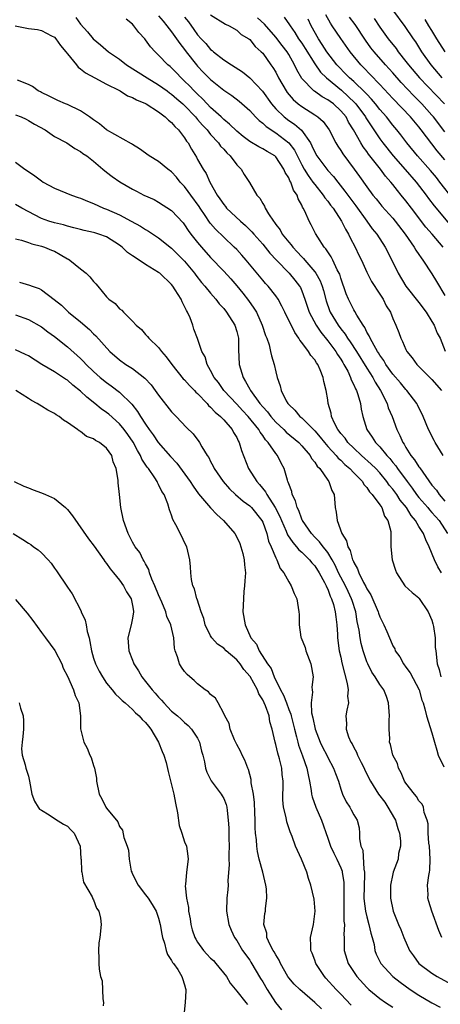
# Model space of a CAD drawing. Units: inches. Extents: x 2577000 to 2580000, y 1533000 to 1536000.
# Drawn here: x 2577406 to 2577470, y 1533685 to 1533836 of the extents above; entities that cross this region are included whole.
import ezdxf

# ---------------------------------------------------------------- set-up
doc = ezdxf.new("R2010")
doc.units = ezdxf.units.IN
doc.header["$MEASUREMENT"] = 0
doc.layers.add('LD25771533_2ft', color=9, linetype='Continuous')

msp = doc.modelspace()

# ---------------------------------------------------------------- linework, layer by layer
at = {"layer": 'LD25771533_2ft'}
for points, elevation in [([(2577470.55, 1533827), (2577468.87, 1533829), (2577467.45, 1533831), (2577466.51, 1533832.51), (2577466.16, 1533833), (2577464.9, 1533834.9), (2577463, 1533837.46)], 7362), ([(2577414.26, 1533836.26), (2577415, 1533835.24), (2577416.09, 1533834.09), (2577416.97, 1533832.97), (2577418.09, 1533832.09), (2577419.28, 1533831), (2577421, 1533829.85), (2577422.08, 1533829), (2577425.22, 1533827), (2577427, 1533825.95), (2577428.3, 1533825), (2577428.7, 1533824.7), (2577429, 1533824.49), (2577429.79, 1533823.79), (2577430.72, 1533823), (2577431, 1533822.75), (2577432.67, 1533821), (2577432.81, 1533820.81), (2577433, 1533820.62), (2577433.74, 1533819.74), (2577434.44, 1533819), (2577435, 1533818.31), (2577436.2, 1533817), (2577436.52, 1533816.52), (2577437, 1533816.03), (2577437.48, 1533815.48), (2577437.98, 1533815), (2577439, 1533813.65), (2577439.67, 1533813), (2577440.16, 1533812.16), (2577440.95, 1533810.95), (2577442.09, 1533809), (2577442.54, 1533808.54), (2577443, 1533807.7), (2577443.28, 1533807.28), (2577443.38, 1533807), (2577443.9, 1533806.1), (2577444.64, 1533805), (2577444.81, 1533804.81), (2577445, 1533804.5), (2577445.66, 1533803.66), (2577446.01, 1533803), (2577447, 1533801.76), (2577447.36, 1533801.36), (2577447.61, 1533801), (2577448.3, 1533800.3), (2577449, 1533799.52), (2577449.26, 1533799.26), (2577449.47, 1533799), (2577451, 1533797.21), (2577451.15, 1533797), (2577451.82, 1533795.82), (2577452.13, 1533795), (2577452.33, 1533794.33), (2577452.76, 1533792.76), (2577453.27, 1533791.27), (2577453.38, 1533791), (2577454.59, 1533789), (2577455, 1533788.45), (2577455.65, 1533787.65), (2577456.05, 1533787), (2577456.46, 1533786.46), (2577457.4, 1533785), (2577459, 1533782.41), (2577459.9, 1533781), (2577460.27, 1533780.27), (2577461.1, 1533779), (2577462.1, 1533777), (2577462.3, 1533776.3), (2577462.87, 1533775), (2577463.59, 1533773), (2577464.08, 1533772.08), (2577464.51, 1533771), (2577464.72, 1533770.72), (2577465, 1533770.23), (2577465.78, 1533769), (2577466.34, 1533768.34), (2577467, 1533767.26), (2577467.12, 1533767.12), (2577467.58, 1533766.42), (2577469, 1533764.46), (2577469.68, 1533763.68), (2577470.12, 1533763), (2577471, 1533762.01)], 7384), ([(2577470.74, 1533769), (2577469.5, 1533771), (2577469.32, 1533771.32), (2577468.48, 1533773), (2577467.68, 1533775), (2577467.46, 1533775.46), (2577467, 1533776.33), (2577466.79, 1533776.79), (2577466.68, 1533777), (2577465.12, 1533779), (2577465, 1533779.12), (2577464.16, 1533780.16), (2577463, 1533781.47), (2577461.92, 1533783), (2577461.59, 1533783.59), (2577461, 1533784.39), (2577460.78, 1533784.78), (2577460.63, 1533785), (2577460.1, 1533785.9), (2577459.52, 1533787), (2577459.38, 1533787.38), (2577459, 1533787.96), (2577458.67, 1533788.67), (2577458.41, 1533789), (2577457.46, 1533790.54), (2577457.14, 1533791.14), (2577457, 1533791.37), (2577456.19, 1533793), (2577455.84, 1533793.84), (2577455, 1533796.24), (2577454.83, 1533796.83), (2577454.76, 1533797), (2577454.46, 1533797.54), (2577453.79, 1533799), (2577453.53, 1533799.53), (2577453, 1533800.27), (2577452.72, 1533800.72), (2577452.46, 1533801), (2577451.45, 1533802.55), (2577451.11, 1533803.11), (2577450.45, 1533804.45), (2577450.13, 1533805), (2577449.49, 1533806.51), (2577449.24, 1533807), (2577449.13, 1533807.13), (2577449, 1533807.45), (2577448.43, 1533808.43), (2577448.28, 1533809), (2577447.74, 1533809.74), (2577447.31, 1533811), (2577447.18, 1533811.18), (2577447, 1533811.63), (2577446.46, 1533812.46), (2577446.25, 1533813), (2577445, 1533814.87), (2577444.84, 1533815), (2577443.67, 1533815.67), (2577443, 1533816.12), (2577442.4, 1533816.4), (2577441, 1533817.25), (2577440, 1533818), (2577439, 1533818.8), (2577437.9, 1533819.9), (2577437, 1533820.61), (2577436.61, 1533821), (2577435, 1533822.46), (2577434.48, 1533823), (2577433.77, 1533823.77), (2577433, 1533824.47), (2577432.46, 1533825), (2577431.77, 1533825.77), (2577431, 1533826.51), (2577430.46, 1533827), (2577429.76, 1533827.76), (2577429, 1533828.54), (2577428.76, 1533828.76), (2577428.44, 1533829), (2577427, 1533830.5), (2577426.46, 1533831), (2577425.77, 1533831.77), (2577425, 1533832.85), (2577424.88, 1533833), (2577423.96, 1533833.96), (2577423.22, 1533835), (2577423, 1533835.22), (2577422, 1533836)], 7382), ([(2577427, 1533836.5), (2577427.68, 1533835.68), (2577428.28, 1533835), (2577429, 1533834.09), (2577429.77, 1533833), (2577430.25, 1533832.25), (2577431, 1533831.35), (2577431.26, 1533831), (2577432.82, 1533829), (2577433, 1533828.79), (2577433.87, 1533827.87), (2577435, 1533826.74), (2577437, 1533825.11), (2577438.28, 1533824.28), (2577439.4, 1533823.4), (2577441, 1533822.01), (2577441.91, 1533821), (2577442.45, 1533820.45), (2577443, 1533820.06), (2577443.54, 1533819.54), (2577445, 1533818.57), (2577447.01, 1533817.01), (2577447.87, 1533815.87), (2577449, 1533813.65), (2577449.36, 1533813), (2577449.98, 1533811.98), (2577450.72, 1533811), (2577451, 1533810.6), (2577452.31, 1533809), (2577452.57, 1533808.57), (2577453, 1533808.07), (2577453.44, 1533807.44), (2577453.8, 1533807), (2577455.13, 1533805), (2577455.74, 1533803.74), (2577456.19, 1533803), (2577456.45, 1533802.45), (2577457.22, 1533801), (2577457.78, 1533799.78), (2577458.16, 1533799), (2577459, 1533797.14), (2577459.74, 1533795.74), (2577461, 1533793.79), (2577461.49, 1533793), (2577461.98, 1533791.98), (2577462.62, 1533791), (2577463, 1533790.06), (2577463.47, 1533789), (2577463.9, 1533787.9), (2577464.2, 1533787), (2577464.49, 1533786.49), (2577465, 1533785.27), (2577465.13, 1533785), (2577465.98, 1533783.98), (2577466.68, 1533783), (2577469, 1533780.68), (2577470.46, 1533779)], 7380), ([(2577431, 1533836.32), (2577431.58, 1533835.58), (2577432.43, 1533834.43), (2577433, 1533833.62), (2577433.54, 1533833), (2577434.25, 1533832.25), (2577435, 1533831.35), (2577435.21, 1533831.21), (2577435.42, 1533831), (2577437, 1533829.78), (2577438.18, 1533829), (2577439.9, 1533827.9), (2577441.02, 1533827.02), (2577442.96, 1533824.96), (2577444.34, 1533823), (2577445, 1533822.25), (2577446.29, 1533821), (2577447, 1533820.46), (2577447.88, 1533819.88), (2577448.95, 1533818.95), (2577450.32, 1533817), (2577450.57, 1533816.57), (2577451, 1533815.6), (2577451.34, 1533815), (2577452.83, 1533813), (2577453, 1533812.79), (2577453.86, 1533811.86), (2577454.52, 1533811), (2577455.62, 1533809.62), (2577456.06, 1533809), (2577457.32, 1533807.32), (2577459.01, 1533805), (2577459.83, 1533803.83), (2577460.52, 1533803), (2577461.8, 1533801), (2577462.85, 1533799), (2577463.82, 1533797), (2577464.98, 1533795), (2577467, 1533792.5), (2577468.1, 1533791), (2577469, 1533789.56), (2577469.33, 1533789), (2577469.81, 1533787.81), (2577470.29, 1533787), (2577471.05, 1533785.05)], 7378), ([(2577435, 1533836.7), (2577437.27, 1533835.27), (2577437.84, 1533835), (2577439, 1533834.3), (2577439.68, 1533833.68), (2577440.85, 1533833), (2577441, 1533832.89), (2577441.84, 1533831.84), (2577442.78, 1533831), (2577443, 1533830.77), (2577444.26, 1533829), (2577444.58, 1533828.58), (2577445, 1533827.85), (2577445.43, 1533827), (2577446.58, 1533825), (2577446.75, 1533824.75), (2577447.67, 1533823.67), (2577448.45, 1533823), (2577449, 1533822.58), (2577451, 1533821.32), (2577451.48, 1533821), (2577452.28, 1533820.28), (2577453.2, 1533819), (2577454.23, 1533817), (2577454.53, 1533816.53), (2577455, 1533815.84), (2577455.31, 1533815.31), (2577457.04, 1533813), (2577457.86, 1533811.86), (2577459, 1533810.25), (2577459.93, 1533809), (2577460.42, 1533808.42), (2577461, 1533807.68), (2577461.31, 1533807.31), (2577463, 1533805.43), (2577463.36, 1533805), (2577464.9, 1533803), (2577466.29, 1533801), (2577466.54, 1533800.54), (2577467, 1533799.87), (2577467.34, 1533799.34), (2577467.61, 1533799), (2577469, 1533796.88), (2577469.72, 1533795.72), (2577471, 1533793.57)], 7376), ([(2577470.72, 1533801), (2577469.06, 1533803), (2577468.09, 1533804.09), (2577465.84, 1533807), (2577465, 1533808.13), (2577464.29, 1533809), (2577463.69, 1533809.69), (2577463, 1533810.63), (2577462.71, 1533811), (2577461.89, 1533811.89), (2577461.11, 1533813), (2577459.28, 1533815.28), (2577459, 1533815.68), (2577458.41, 1533816.41), (2577458.07, 1533817), (2577456.97, 1533819), (2577456.2, 1533820.2), (2577455.8, 1533821), (2577455, 1533821.96), (2577453.86, 1533823), (2577453.35, 1533823.35), (2577453, 1533823.63), (2577452.11, 1533824.11), (2577450.94, 1533824.94), (2577450.86, 1533825), (2577449, 1533826.91), (2577448.23, 1533828.23), (2577447.89, 1533829), (2577447, 1533830.6), (2577446.75, 1533831), (2577445.97, 1533831.97), (2577445, 1533833.24), (2577443.27, 1533835.27), (2577442.22, 1533836.22)], 7374), ([(2577446.32, 1533836.32), (2577447.14, 1533835.14), (2577447.21, 1533835), (2577447.95, 1533833.95), (2577448.52, 1533833), (2577449, 1533832.31), (2577449.52, 1533831.52), (2577451, 1533829.14), (2577451.89, 1533827.89), (2577452.79, 1533827), (2577455.09, 1533825.09), (2577456.15, 1533824.15), (2577457.17, 1533823.17), (2577457.31, 1533823), (2577458.8, 1533821), (2577458.87, 1533820.87), (2577459.64, 1533819.64), (2577461, 1533817.65), (2577461.48, 1533817), (2577463.06, 1533815), (2577464.9, 1533812.9), (2577466.59, 1533811), (2577468.13, 1533809), (2577468.49, 1533808.49), (2577469.35, 1533807.35), (2577473, 1533802.99)], 7372), ([(2577472.33, 1533808.33), (2577470.23, 1533811), (2577469.68, 1533811.68), (2577468.76, 1533812.76), (2577466.78, 1533815), (2577465.15, 1533817), (2577464.23, 1533818.23), (2577463.62, 1533819), (2577463, 1533819.74), (2577462.01, 1533821), (2577461, 1533822.16), (2577460.35, 1533823), (2577459.73, 1533823.73), (2577459, 1533824.49), (2577458.76, 1533824.76), (2577457, 1533826.44), (2577456.36, 1533827), (2577455.69, 1533827.69), (2577454.69, 1533828.69), (2577454.41, 1533829), (2577452.86, 1533831), (2577452.14, 1533832.14), (2577451.56, 1533833), (2577450.46, 1533835), (2577450, 1533836)], 7370), ([(2577471, 1533814.43), (2577469.81, 1533815.81), (2577467.37, 1533819), (2577467, 1533819.46), (2577465.69, 1533821), (2577463, 1533823.82), (2577461, 1533825.99), (2577459.53, 1533827.53), (2577458.55, 1533828.55), (2577458.07, 1533829), (2577456.44, 1533831), (2577455, 1533833.05), (2577453.69, 1533835), (2577453.4, 1533835.4), (2577452.7, 1533836.7)], 7368), ([(2577471, 1533818.71), (2577469.24, 1533821), (2577469, 1533821.27), (2577467.44, 1533823), (2577466.22, 1533824.22), (2577464.28, 1533826.28), (2577463, 1533827.75), (2577461.87, 1533829), (2577460.11, 1533831), (2577459.63, 1533831.63), (2577458.8, 1533832.8), (2577457.2, 1533835.2), (2577456.33, 1533836.33)], 7366), ([(2577460.14, 1533836.14), (2577461, 1533834.79), (2577462.28, 1533833), (2577463.49, 1533831.49), (2577463.82, 1533831), (2577465, 1533829.52), (2577465.39, 1533829), (2577467.07, 1533827), (2577470.95, 1533823)], 7364), ([(2577471.04, 1533831), (2577469.77, 1533833), (2577469, 1533834.25), (2577468.55, 1533835), (2577467.98, 1533835.98)], 7360), ([(2577404.95, 1533835), (2577407, 1533834.6), (2577408.41, 1533834.41), (2577409, 1533834.27), (2577410.54, 1533833.46), (2577411, 1533833.23), (2577411.22, 1533833), (2577411.95, 1533831.95), (2577412.76, 1533831), (2577413, 1533830.67), (2577414.38, 1533829), (2577414.65, 1533828.65), (2577415, 1533828.4), (2577415.75, 1533827.75), (2577417.18, 1533827), (2577419, 1533826.01), (2577420.88, 1533825.11), (2577421.1, 1533825), (2577422.23, 1533824.23), (2577423, 1533823.98), (2577423.6, 1533823.6), (2577425, 1533823.04), (2577425.08, 1533823), (2577427, 1533821.77), (2577428.03, 1533821), (2577428.5, 1533820.5), (2577429, 1533820.14), (2577429.51, 1533819.51), (2577430.07, 1533819), (2577431, 1533817.78), (2577431.29, 1533817.29), (2577431.53, 1533817), (2577432.04, 1533816.04), (2577432.82, 1533814.82), (2577433, 1533814.48), (2577433.83, 1533813), (2577434.3, 1533812.3), (2577434.85, 1533811), (2577436, 1533809), (2577436.43, 1533808.43), (2577437, 1533807.56), (2577437.26, 1533807.26), (2577437.46, 1533807), (2577439.59, 1533805), (2577440.34, 1533804.34), (2577441.35, 1533803.35), (2577441.65, 1533803), (2577443, 1533801.48), (2577444.1, 1533800.1), (2577445.12, 1533799), (2577447.08, 1533797), (2577447.94, 1533795.95), (2577448.67, 1533795), (2577448.79, 1533794.79), (2577449, 1533794.31), (2577449.49, 1533793), (2577450.16, 1533791), (2577451.23, 1533789), (2577451.92, 1533787.92), (2577453, 1533786.63), (2577454.21, 1533785), (2577454.5, 1533784.5), (2577455, 1533783.79), (2577455.29, 1533783.29), (2577455.48, 1533783), (2577456.06, 1533781.94), (2577456.51, 1533781), (2577456.61, 1533780.61), (2577457, 1533779.87), (2577457.25, 1533779.25), (2577457.41, 1533779), (2577457.64, 1533778.36), (2577458.01, 1533777), (2577458.13, 1533776.13), (2577458.36, 1533775), (2577459, 1533773), (2577459.83, 1533771.83), (2577460.33, 1533771), (2577461, 1533770.32), (2577462.08, 1533769), (2577462.54, 1533768.54), (2577463, 1533767.94), (2577463.43, 1533767.43), (2577463.72, 1533767), (2577465.18, 1533765), (2577465.98, 1533763.98), (2577466.65, 1533763), (2577467, 1533762.55), (2577468.35, 1533761), (2577468.64, 1533760.64), (2577469, 1533760.25), (2577470.1, 1533759), (2577471.41, 1533757)], 7386), ([(2577470.49, 1533751), (2577469.92, 1533751.92), (2577469.42, 1533753), (2577468.56, 1533755), (2577468.04, 1533756.04), (2577467.7, 1533757), (2577467, 1533758.11), (2577466.49, 1533759), (2577465.8, 1533759.8), (2577465.07, 1533761), (2577464.14, 1533762.14), (2577463.59, 1533763), (2577463, 1533763.81), (2577462.45, 1533764.45), (2577462.08, 1533765), (2577461, 1533766.33), (2577460.37, 1533767), (2577459.69, 1533767.68), (2577458.19, 1533769), (2577457, 1533770.13), (2577456.1, 1533771), (2577455.66, 1533771.66), (2577455, 1533772.4), (2577454.75, 1533772.75), (2577454.54, 1533773), (2577454.03, 1533773.97), (2577453.58, 1533775), (2577453.51, 1533775.51), (2577453.08, 1533777), (2577453, 1533777.54), (2577452.75, 1533779), (2577452.38, 1533780.38), (2577452.29, 1533781), (2577451.83, 1533782.17), (2577451.45, 1533783), (2577451.25, 1533783.25), (2577451, 1533783.68), (2577450.38, 1533784.38), (2577450.03, 1533785), (2577449, 1533786.37), (2577448.72, 1533786.72), (2577448.57, 1533787), (2577447.91, 1533787.91), (2577446.39, 1533791), (2577445.95, 1533791.95), (2577445.37, 1533793), (2577445, 1533793.52), (2577443.84, 1533795), (2577443.43, 1533795.43), (2577443, 1533795.93), (2577440.47, 1533799), (2577439.78, 1533799.78), (2577439, 1533800.62), (2577438.62, 1533801), (2577437, 1533802.51), (2577435.74, 1533803.74), (2577435, 1533804.61), (2577434.82, 1533804.82), (2577434.14, 1533805.86), (2577433.37, 1533807), (2577433.23, 1533807.23), (2577431.94, 1533809), (2577431.57, 1533809.57), (2577431, 1533810.29), (2577430.33, 1533811), (2577429.74, 1533811.74), (2577429, 1533812.55), (2577428.4, 1533813), (2577427, 1533814.14), (2577425.53, 1533815), (2577424.09, 1533816.09), (2577423, 1533816.74), (2577422.85, 1533816.85), (2577419, 1533819.04), (2577417.94, 1533819.94), (2577417, 1533820.53), (2577416.36, 1533821), (2577415, 1533821.92), (2577413, 1533822.89), (2577412.71, 1533823), (2577411.53, 1533823.53), (2577411, 1533823.79), (2577410.21, 1533824.21), (2577409, 1533824.75), (2577408.84, 1533824.84), (2577408.48, 1533825), (2577407.65, 1533825.65), (2577407, 1533825.99), (2577405.34, 1533826.66)], 7388), ([(2577405, 1533821.34), (2577405.87, 1533821), (2577406.63, 1533820.63), (2577407, 1533820.47), (2577407.91, 1533819.91), (2577409.57, 1533819), (2577411, 1533818), (2577412.91, 1533817), (2577414.14, 1533816.14), (2577415, 1533815.69), (2577415.37, 1533815.37), (2577415.95, 1533815), (2577417, 1533814.19), (2577418.41, 1533813), (2577419, 1533812.54), (2577419.85, 1533811.85), (2577421.02, 1533811.02), (2577423, 1533809.9), (2577423.61, 1533809.61), (2577424.74, 1533809), (2577426.3, 1533808.3), (2577427, 1533807.91), (2577429, 1533806.61), (2577430.76, 1533804.76), (2577431, 1533804.45), (2577431.57, 1533803.57), (2577431.98, 1533803), (2577433, 1533801.7), (2577433.58, 1533801), (2577435, 1533799.39), (2577437, 1533797.3), (2577438.11, 1533796.11), (2577439.04, 1533795.04), (2577439.94, 1533793.94), (2577440.82, 1533792.82), (2577441.64, 1533791.64), (2577442.02, 1533791), (2577442.92, 1533789), (2577443.43, 1533787.43), (2577443.63, 1533787), (2577443.98, 1533786.02), (2577444.22, 1533785), (2577444.33, 1533784.33), (2577444.74, 1533783), (2577445, 1533781.86), (2577445.21, 1533781), (2577445.69, 1533779.69), (2577445.82, 1533779), (2577446.62, 1533777.38), (2577446.85, 1533777), (2577447, 1533776.83), (2577447.96, 1533775.96), (2577448.72, 1533775), (2577449, 1533774.78), (2577451, 1533772.78), (2577451.82, 1533771.82), (2577452.47, 1533771), (2577453, 1533770.39), (2577454.3, 1533769), (2577454.61, 1533768.61), (2577455, 1533768.28), (2577455.63, 1533767.63), (2577456.38, 1533767), (2577457, 1533766.32), (2577458.31, 1533765), (2577458.55, 1533764.55), (2577459, 1533764.08), (2577459.42, 1533763.42), (2577459.84, 1533763), (2577461, 1533761.41), (2577461.28, 1533761), (2577461.69, 1533759.69), (2577462.25, 1533759), (2577462.68, 1533757.32), (2577462.69, 1533757), (2577462.67, 1533756.67), (2577462.7, 1533755), (2577462.9, 1533753), (2577463.39, 1533751.39), (2577463.55, 1533751), (2577464.84, 1533749), (2577465.96, 1533747.96), (2577467, 1533747.13), (2577467.06, 1533747.06), (2577468.41, 1533745), (2577469, 1533743.71), (2577469.16, 1533743.16), (2577469.26, 1533742.74), (2577469.51, 1533741), (2577469.51, 1533739.51), (2577469.58, 1533739), (2577469.79, 1533737), (2577470.12, 1533736.12), (2577470.39, 1533735)], 7390), ([(2577405, 1533814.03), (2577406.44, 1533813), (2577407, 1533812.64), (2577407.96, 1533811.96), (2577409, 1533811.19), (2577409.28, 1533811), (2577411, 1533810.07), (2577413.62, 1533809), (2577414.63, 1533808.63), (2577415, 1533808.52), (2577416.07, 1533808.07), (2577417, 1533807.7), (2577418.54, 1533807), (2577419, 1533806.82), (2577421, 1533805.94), (2577422.77, 1533805), (2577424.2, 1533804.2), (2577425, 1533803.69), (2577425.45, 1533803.45), (2577427, 1533802.45), (2577429, 1533800.86), (2577431, 1533798.86), (2577432.5, 1533797), (2577432.71, 1533796.71), (2577433.59, 1533795.59), (2577434.12, 1533795), (2577435, 1533793.91), (2577435.8, 1533793), (2577436.31, 1533792.31), (2577437, 1533791.56), (2577437.45, 1533791), (2577438.71, 1533789), (2577439, 1533788.06), (2577439.26, 1533787), (2577439.3, 1533785.3), (2577439.4, 1533783), (2577439.98, 1533781), (2577440.38, 1533780.38), (2577441, 1533779.2), (2577441.08, 1533779.08), (2577441.11, 1533779), (2577442.54, 1533777), (2577443, 1533776.46), (2577443.71, 1533775.71), (2577444.23, 1533775), (2577445, 1533774.14), (2577446.24, 1533773), (2577446.61, 1533772.61), (2577448.55, 1533771), (2577449, 1533770.51), (2577450.28, 1533769), (2577450.52, 1533768.52), (2577451, 1533767.96), (2577451.37, 1533767.37), (2577451.76, 1533767), (2577453, 1533765.24), (2577453.18, 1533765), (2577453.63, 1533763.63), (2577453.96, 1533763), (2577454.14, 1533761), (2577454.3, 1533760.3), (2577454.42, 1533759), (2577455.17, 1533757), (2577455.88, 1533755.88), (2577456.08, 1533755), (2577456.43, 1533754.43), (2577456.82, 1533753), (2577456.89, 1533752.89), (2577457, 1533752.58), (2577457.58, 1533751.58), (2577457.76, 1533751), (2577458.49, 1533749.51), (2577458.86, 1533748.86), (2577459, 1533748.54), (2577459.61, 1533747.61), (2577460.75, 1533745), (2577460.8, 1533744.8), (2577461, 1533744.21), (2577461.4, 1533743.4), (2577461.63, 1533743), (2577462.05, 1533741.95), (2577462.46, 1533741), (2577462.64, 1533740.64), (2577463, 1533739.77), (2577463.29, 1533739.29), (2577463.37, 1533739), (2577464.06, 1533738.06), (2577464.63, 1533737), (2577465, 1533736.52), (2577465.64, 1533735.64), (2577467.04, 1533733), (2577467.45, 1533731.45), (2577467.63, 1533731), (2577467.91, 1533730.09), (2577468.15, 1533729), (2577469, 1533726.4), (2577469.42, 1533725), (2577469.74, 1533723.74), (2577469.94, 1533723), (2577470.82, 1533721.18)], 7392), ([(2577470.54, 1533695), (2577470.08, 1533696.08), (2577469, 1533699), (2577468.52, 1533700.52), (2577468.39, 1533701), (2577468.4, 1533701.6), (2577468.31, 1533703), (2577468.5, 1533704.5), (2577468.61, 1533705), (2577468.66, 1533705.34), (2577468.75, 1533707), (2577468.62, 1533709), (2577468.55, 1533709.45), (2577468.44, 1533711), (2577468.43, 1533712.43), (2577468.27, 1533713), (2577467.81, 1533714.19), (2577467.72, 1533715), (2577467.48, 1533715.48), (2577467, 1533715.96), (2577466.64, 1533716.64), (2577466.3, 1533717), (2577465, 1533718.68), (2577464.81, 1533719), (2577464.29, 1533720.29), (2577463.86, 1533721), (2577463.7, 1533721.7), (2577463, 1533723), (2577462.64, 1533724.64), (2577462.5, 1533725), (2577462.51, 1533725.49), (2577462.43, 1533727), (2577462.43, 1533728.43), (2577462.49, 1533729), (2577462.32, 1533731), (2577462, 1533732), (2577461.59, 1533733), (2577461, 1533733.85), (2577460.29, 1533735), (2577459.75, 1533735.75), (2577459.13, 1533737), (2577459, 1533737.29), (2577458.44, 1533739), (2577458.13, 1533740.13), (2577457.97, 1533741), (2577457.81, 1533742.19), (2577457.53, 1533743.53), (2577457.3, 1533745), (2577456.73, 1533746.73), (2577456.65, 1533747), (2577456.11, 1533748.11), (2577455.7, 1533749), (2577454.67, 1533751), (2577454.15, 1533752.15), (2577453.66, 1533753), (2577453, 1533754.09), (2577452.62, 1533754.62), (2577452.27, 1533755), (2577451.75, 1533755.75), (2577451, 1533756.47), (2577450.5, 1533757), (2577449.09, 1533759), (2577449.07, 1533759.07), (2577449, 1533759.2), (2577448.54, 1533760.54), (2577448.29, 1533761), (2577448.05, 1533762.05), (2577447.55, 1533763), (2577447.46, 1533763.46), (2577447, 1533764.65), (2577446.93, 1533764.93), (2577446.88, 1533765), (2577446.81, 1533765.19), (2577446.28, 1533767), (2577445.83, 1533767.83), (2577445.25, 1533769), (2577445, 1533769.29), (2577443.85, 1533771), (2577443.43, 1533771.43), (2577443, 1533772.07), (2577442.59, 1533772.59), (2577442.38, 1533773), (2577440.75, 1533775), (2577439.9, 1533775.9), (2577439, 1533776.89), (2577437.02, 1533779), (2577436.19, 1533780.19), (2577435.52, 1533781), (2577435, 1533782.08), (2577434.44, 1533783), (2577434.16, 1533784.16), (2577433.67, 1533785), (2577432.97, 1533786.97), (2577432.42, 1533788.42), (2577432.25, 1533789), (2577431.83, 1533790.17), (2577431.45, 1533791), (2577431.27, 1533791.27), (2577431, 1533791.88), (2577430.6, 1533792.6), (2577430.45, 1533793), (2577429.56, 1533794.44), (2577429.2, 1533795), (2577429, 1533795.25), (2577427.17, 1533797), (2577427, 1533797.13), (2577425, 1533798.35), (2577423.39, 1533799.39), (2577423, 1533799.67), (2577422.2, 1533800.2), (2577421.38, 1533801), (2577421, 1533801.29), (2577419, 1533802.57), (2577417.84, 1533803), (2577417.19, 1533803.19), (2577417, 1533803.26), (2577415.54, 1533803.54), (2577415, 1533803.7), (2577413.97, 1533803.97), (2577413, 1533804.21), (2577412.41, 1533804.41), (2577411, 1533804.71), (2577410.11, 1533805), (2577409, 1533805.42), (2577405.98, 1533807), (2577405, 1533807.55)], 7394), ([(2577405, 1533802.28), (2577405.93, 1533802.07), (2577407, 1533801.72), (2577407.51, 1533801.51), (2577409, 1533801.16), (2577409.48, 1533801), (2577410.54, 1533800.54), (2577411, 1533800.36), (2577411.89, 1533799.89), (2577413, 1533799.22), (2577413.15, 1533799.15), (2577413.38, 1533799), (2577415, 1533797.66), (2577415.87, 1533797), (2577416.45, 1533796.45), (2577417, 1533795.71), (2577417.36, 1533795.36), (2577417.64, 1533795), (2577419, 1533793.35), (2577419.37, 1533793), (2577420.35, 1533792.35), (2577421, 1533791.53), (2577421.33, 1533791.33), (2577421.59, 1533791), (2577423, 1533789.61), (2577423.55, 1533789), (2577424.36, 1533788.36), (2577425, 1533787.59), (2577425.3, 1533787.3), (2577425.49, 1533787), (2577427, 1533785.61), (2577427.43, 1533785), (2577428.17, 1533784.17), (2577429.03, 1533783), (2577430.79, 1533780.79), (2577431, 1533780.6), (2577431.74, 1533779.74), (2577432.51, 1533779), (2577432.73, 1533778.73), (2577433, 1533778.51), (2577434.44, 1533777), (2577434.69, 1533776.69), (2577435, 1533776.45), (2577435.68, 1533775.68), (2577436.52, 1533775), (2577437, 1533774.48), (2577438.29, 1533773), (2577438.53, 1533772.53), (2577439, 1533771.75), (2577439.24, 1533771.24), (2577439.4, 1533771), (2577439.76, 1533769.76), (2577440.82, 1533767), (2577442.08, 1533765), (2577442.53, 1533764.53), (2577443.44, 1533763.44), (2577443.64, 1533763), (2577444.93, 1533761), (2577445.63, 1533759.63), (2577445.87, 1533759), (2577446.6, 1533757.4), (2577446.83, 1533756.83), (2577447.62, 1533755.62), (2577448.19, 1533755), (2577448.53, 1533754.53), (2577449, 1533754.15), (2577450.17, 1533753), (2577450.53, 1533752.53), (2577451, 1533752.05), (2577451.69, 1533751), (2577452.51, 1533749.49), (2577452.75, 1533749), (2577452.81, 1533748.81), (2577453, 1533748.46), (2577453.39, 1533747.39), (2577453.59, 1533747), (2577453.87, 1533746.13), (2577454.15, 1533745), (2577454.21, 1533744.21), (2577454.38, 1533743), (2577454.48, 1533741.52), (2577454.49, 1533741), (2577454.77, 1533739), (2577455, 1533738.02), (2577455.17, 1533737.17), (2577455.55, 1533735.55), (2577456, 1533734), (2577456.14, 1533733), (2577456.02, 1533732.02), (2577456.18, 1533731), (2577455.91, 1533729.91), (2577455.78, 1533729), (2577455.85, 1533727.85), (2577455.8, 1533727), (2577456.18, 1533725.82), (2577456.53, 1533725), (2577456.72, 1533724.72), (2577457, 1533724.17), (2577457.43, 1533723.43), (2577457.59, 1533723), (2577458.15, 1533721.85), (2577458.58, 1533721), (2577458.7, 1533720.7), (2577459.54, 1533719), (2577460.81, 1533717), (2577461.75, 1533715.75), (2577462.24, 1533715), (2577463.26, 1533713.26), (2577463.39, 1533713), (2577463.74, 1533711.74), (2577464, 1533711), (2577464.18, 1533709.82), (2577464.15, 1533709), (2577463.87, 1533707.87), (2577463.8, 1533707), (2577463.06, 1533705), (2577463, 1533704.78), (2577462.63, 1533703), (2577462.61, 1533701), (2577463.03, 1533699), (2577463.87, 1533697), (2577464.22, 1533696.22), (2577464.7, 1533695), (2577465.57, 1533693), (2577466.15, 1533692.15), (2577467, 1533690.98), (2577469, 1533689.51), (2577469.82, 1533689), (2577473, 1533687.25)], 7396), ([(2577405.63, 1533795.63), (2577407.17, 1533795.17), (2577407.56, 1533795), (2577408.65, 1533794.65), (2577409, 1533794.45), (2577410.97, 1533792.97), (2577412.07, 1533792.07), (2577413.16, 1533791), (2577415, 1533789.52), (2577416.37, 1533788.37), (2577417, 1533787.71), (2577417.38, 1533787.38), (2577419.53, 1533785), (2577421, 1533783.72), (2577421.97, 1533783), (2577423, 1533782.34), (2577424.9, 1533780.9), (2577425.86, 1533779.86), (2577426.49, 1533779), (2577427, 1533778.26), (2577429, 1533775.73), (2577429.35, 1533775.35), (2577429.71, 1533775), (2577431.3, 1533773.3), (2577432.31, 1533772.31), (2577433.17, 1533771.17), (2577433.3, 1533771), (2577433.65, 1533770.35), (2577434.48, 1533769), (2577434.7, 1533768.7), (2577435, 1533768.1), (2577435.39, 1533767.39), (2577435.56, 1533767), (2577436.94, 1533765), (2577437.9, 1533763.9), (2577438.84, 1533763), (2577439.98, 1533761.98), (2577441, 1533761.27), (2577441.28, 1533761), (2577442.88, 1533759), (2577443, 1533758.74), (2577443.61, 1533757), (2577443.87, 1533755.87), (2577444.28, 1533755), (2577445, 1533753.3), (2577445.17, 1533753), (2577445.66, 1533751.66), (2577446.26, 1533751), (2577447, 1533749.6), (2577447.38, 1533749), (2577447.81, 1533747.81), (2577448.22, 1533747), (2577448.55, 1533745), (2577448.58, 1533744.58), (2577448.58, 1533743), (2577448.88, 1533741.12), (2577448.91, 1533741), (2577449.5, 1533739.5), (2577449.63, 1533739), (2577450.39, 1533737), (2577450.75, 1533735), (2577450.56, 1533733.44), (2577450.58, 1533733), (2577450.65, 1533732.65), (2577450.45, 1533731), (2577450.5, 1533729.5), (2577450.7, 1533728.7), (2577451.04, 1533727), (2577451.84, 1533725), (2577452.21, 1533724.21), (2577452.84, 1533723), (2577453, 1533722.64), (2577453.89, 1533721), (2577454.17, 1533720.17), (2577454.63, 1533719), (2577455, 1533717.78), (2577455.28, 1533717), (2577455.84, 1533715.84), (2577456.4, 1533715), (2577456.61, 1533714.61), (2577457, 1533713.82), (2577457.49, 1533713), (2577457.8, 1533711.8), (2577457.89, 1533711), (2577457.85, 1533710.15), (2577458.1, 1533709), (2577458.37, 1533708.37), (2577458.52, 1533705.48), (2577458.63, 1533705), (2577458.64, 1533704.64), (2577458.55, 1533701), (2577458.58, 1533700.58), (2577458.78, 1533699), (2577459, 1533698.14), (2577459.33, 1533697), (2577459.63, 1533695.63), (2577459.83, 1533695), (2577460.11, 1533693.89), (2577460.25, 1533693), (2577460.43, 1533692.43), (2577461.09, 1533691.09), (2577461.15, 1533691), (2577463.01, 1533689.01), (2577464.11, 1533688.11), (2577465.68, 1533687), (2577467, 1533686.12), (2577469, 1533684.94), (2577470.27, 1533684.27)], 7398), ([(2577405, 1533790.59), (2577407, 1533789.91), (2577409, 1533788.75), (2577410, 1533788), (2577411, 1533787.3), (2577413, 1533785.68), (2577415, 1533783.88), (2577415.45, 1533783.45), (2577415.85, 1533783), (2577417, 1533781.88), (2577418, 1533781), (2577419, 1533780.19), (2577419.71, 1533779.71), (2577421, 1533778.75), (2577422.88, 1533776.88), (2577423.77, 1533775.77), (2577424.21, 1533775), (2577425, 1533773.79), (2577425.55, 1533773), (2577426.18, 1533772.18), (2577426.95, 1533771), (2577428.85, 1533768.85), (2577429.82, 1533767.82), (2577431.86, 1533765), (2577432.29, 1533764.29), (2577433.13, 1533763.13), (2577434.98, 1533760.98), (2577435.93, 1533759.93), (2577436.99, 1533759), (2577438.7, 1533757), (2577439, 1533756.46), (2577439.48, 1533755.48), (2577439.65, 1533755), (2577439.94, 1533753.94), (2577440.17, 1533753), (2577440.22, 1533752.22), (2577440.33, 1533751), (2577440.27, 1533749.73), (2577440.21, 1533749), (2577440.11, 1533748.11), (2577439.98, 1533745.98), (2577439.97, 1533745), (2577440.28, 1533743), (2577441.17, 1533741), (2577442.02, 1533740.02), (2577442.47, 1533739), (2577443.76, 1533737), (2577444.31, 1533736.31), (2577444.76, 1533735), (2577445.72, 1533733), (2577446.2, 1533732.2), (2577446.63, 1533731), (2577447, 1533730.02), (2577447.3, 1533729.3), (2577447.36, 1533729), (2577447.86, 1533727), (2577448.19, 1533725.81), (2577448.38, 1533725), (2577448.51, 1533724.51), (2577449.1, 1533722.9), (2577449.76, 1533721), (2577449.96, 1533719.96), (2577450.18, 1533719), (2577450.44, 1533717.56), (2577450.5, 1533717), (2577450.58, 1533716.58), (2577451.14, 1533715), (2577452.02, 1533713), (2577453, 1533710.25), (2577453.42, 1533709), (2577453.91, 1533707.91), (2577454.38, 1533707), (2577455, 1533705.66), (2577455.19, 1533705.19), (2577455.23, 1533705), (2577455.45, 1533703.45), (2577455.47, 1533703), (2577455.45, 1533702.55), (2577455.46, 1533699.46), (2577455.49, 1533699), (2577455.47, 1533697.47), (2577455.56, 1533697), (2577455.46, 1533695.46), (2577455.51, 1533695), (2577455.53, 1533694.47), (2577455.51, 1533693), (2577456.12, 1533691), (2577457.48, 1533689), (2577459, 1533687.29), (2577459.31, 1533687), (2577461, 1533685.59), (2577461.89, 1533685), (2577463, 1533684.3)], 7400), ([(2577456.6, 1533684.6), (2577455, 1533686.28), (2577454.29, 1533687), (2577452.71, 1533688.71), (2577452.47, 1533689), (2577451.17, 1533691), (2577451, 1533691.5), (2577450.58, 1533692.58), (2577450.39, 1533693), (2577450.37, 1533693.63), (2577450.35, 1533695), (2577450.81, 1533697), (2577451.05, 1533699), (2577450.89, 1533700.89), (2577450.41, 1533703), (2577450.06, 1533704.06), (2577449.78, 1533705), (2577448.95, 1533707), (2577448.32, 1533708.32), (2577448.04, 1533709), (2577447.5, 1533710.5), (2577447.21, 1533711.21), (2577446.72, 1533712.72), (2577446.59, 1533713.41), (2577446.2, 1533715), (2577446.11, 1533716.11), (2577446.1, 1533717), (2577446.15, 1533717.85), (2577446.16, 1533719), (2577446, 1533720), (2577445.93, 1533721), (2577445.59, 1533722.41), (2577445.31, 1533723.31), (2577445, 1533724.64), (2577444.89, 1533725), (2577444.45, 1533727), (2577444.11, 1533728.11), (2577443.97, 1533729), (2577443.42, 1533730.58), (2577443.23, 1533731), (2577443, 1533731.47), (2577442.39, 1533732.39), (2577442.19, 1533733), (2577441.05, 1533735.05), (2577440.12, 1533736.12), (2577439.52, 1533737), (2577439.3, 1533737.3), (2577439, 1533737.61), (2577437.4, 1533739), (2577437, 1533739.4), (2577436.05, 1533740.05), (2577435.19, 1533741), (2577435, 1533741.31), (2577434.17, 1533743), (2577433.95, 1533743.95), (2577433.56, 1533745), (2577432.93, 1533746.93), (2577432.89, 1533747), (2577432.53, 1533748.53), (2577432.27, 1533749), (2577432.06, 1533749.94), (2577431.94, 1533751), (2577431.9, 1533751.9), (2577431.82, 1533753), (2577431.33, 1533755), (2577431, 1533755.62), (2577430.58, 1533756.58), (2577429.65, 1533758.35), (2577429.18, 1533759.18), (2577429, 1533759.82), (2577428.67, 1533760.67), (2577428.41, 1533761.59), (2577427.84, 1533763), (2577427.49, 1533763.49), (2577427, 1533764.57), (2577426.84, 1533764.84), (2577426.78, 1533765), (2577426.42, 1533765.58), (2577425.43, 1533767), (2577425.23, 1533767.23), (2577424.44, 1533768.44), (2577424.23, 1533769), (2577423.76, 1533769.76), (2577423.07, 1533771.07), (2577422.25, 1533772.25), (2577421.71, 1533773), (2577421, 1533773.86), (2577419.35, 1533775.35), (2577419, 1533775.63), (2577418.19, 1533776.19), (2577417.18, 1533777), (2577415.95, 1533777.95), (2577415, 1533778.86), (2577413.82, 1533779.82), (2577413, 1533780.55), (2577412.72, 1533780.72), (2577411, 1533781.83), (2577409.06, 1533783), (2577407, 1533784.3), (2577406.53, 1533784.53), (2577405, 1533785.21)], 7402), ([(2577452.04, 1533684.04), (2577451, 1533685.02), (2577448.68, 1533687), (2577447.83, 1533687.83), (2577447, 1533688.8), (2577446.86, 1533689), (2577445.73, 1533691), (2577445.51, 1533691.51), (2577445, 1533692.31), (2577444.77, 1533692.77), (2577444.63, 1533693), (2577444.17, 1533693.83), (2577443.65, 1533695), (2577443.63, 1533695.63), (2577443.16, 1533697), (2577443.34, 1533698.66), (2577443.41, 1533699), (2577443.41, 1533699.41), (2577443.63, 1533701), (2577443.56, 1533702.44), (2577443.47, 1533703), (2577443.03, 1533705), (2577442.48, 1533707), (2577442.19, 1533708.19), (2577442.09, 1533709), (2577442.04, 1533709.96), (2577441.91, 1533711), (2577441.83, 1533711.83), (2577441.83, 1533713), (2577441.8, 1533714.2), (2577441.73, 1533715.73), (2577441.58, 1533717), (2577441.25, 1533718.75), (2577441.22, 1533719.22), (2577440.8, 1533720.79), (2577440.69, 1533721), (2577440.23, 1533722.23), (2577439.84, 1533723), (2577439.57, 1533723.58), (2577439, 1533724.61), (2577438.68, 1533725.32), (2577438.01, 1533727), (2577437.83, 1533727.83), (2577437.17, 1533729), (2577437, 1533729.36), (2577436.13, 1533731), (2577435.76, 1533731.76), (2577435, 1533732.3), (2577434.69, 1533732.69), (2577434.18, 1533733), (2577433, 1533733.96), (2577432.46, 1533734.46), (2577431.78, 1533735), (2577431.38, 1533735.38), (2577431, 1533735.84), (2577430.52, 1533736.52), (2577430.22, 1533737), (2577429.92, 1533738.08), (2577429.56, 1533739), (2577429.43, 1533739.43), (2577429.32, 1533741), (2577428.9, 1533743), (2577428.28, 1533744.28), (2577428.12, 1533745), (2577427.5, 1533746.5), (2577427, 1533747.59), (2577426.44, 1533749), (2577425.97, 1533750.03), (2577425.62, 1533751), (2577425.51, 1533751.51), (2577425, 1533752.36), (2577424.8, 1533752.8), (2577424.64, 1533753), (2577424.1, 1533754.1), (2577423.41, 1533755), (2577423, 1533755.7), (2577422.32, 1533757), (2577421.62, 1533759), (2577421.22, 1533761), (2577420.98, 1533763), (2577420.79, 1533764.79), (2577420.77, 1533765.23), (2577420.5, 1533767), (2577420.04, 1533768.04), (2577419.79, 1533769), (2577419, 1533770.15), (2577417.91, 1533771), (2577417.29, 1533771.29), (2577417, 1533771.56), (2577415.9, 1533771.9), (2577415, 1533772.7), (2577414.79, 1533772.79), (2577414.56, 1533773), (2577413, 1533774.07), (2577412.41, 1533774.41), (2577411.72, 1533775), (2577411.24, 1533775.24), (2577411, 1533775.43), (2577409.97, 1533775.97), (2577409, 1533776.56), (2577408.74, 1533776.74), (2577408.35, 1533777), (2577407.47, 1533777.47), (2577407, 1533777.74), (2577405.05, 1533779)], 7404), ([(2577404.8, 1533765), (2577406.31, 1533764.31), (2577407, 1533764.06), (2577407.72, 1533763.72), (2577409, 1533763.29), (2577409.61, 1533763), (2577411, 1533762.39), (2577412.71, 1533761), (2577413, 1533760.7), (2577413.76, 1533759.76), (2577416.23, 1533756.23), (2577417.1, 1533755.1), (2577418.58, 1533753), (2577418.74, 1533752.74), (2577419, 1533752.44), (2577419.58, 1533751.58), (2577420.09, 1533751), (2577421, 1533749.85), (2577421.62, 1533749), (2577422.08, 1533748.08), (2577422.79, 1533747), (2577423, 1533745.99), (2577423.12, 1533745.12), (2577423.15, 1533745), (2577423, 1533744), (2577422.78, 1533743), (2577422.27, 1533741), (2577422.34, 1533740.34), (2577422.41, 1533739), (2577423, 1533737.59), (2577423.17, 1533737.17), (2577423.21, 1533737), (2577423.92, 1533735.92), (2577424.41, 1533735), (2577425, 1533734.27), (2577425.99, 1533733), (2577426.48, 1533732.48), (2577427, 1533731.87), (2577427.45, 1533731.45), (2577427.82, 1533731), (2577429, 1533729.73), (2577429.91, 1533729), (2577430.49, 1533728.49), (2577431, 1533727.98), (2577431.54, 1533727.54), (2577432.08, 1533727), (2577433, 1533725.61), (2577433.28, 1533725), (2577433.61, 1533723.61), (2577433.79, 1533723), (2577434.04, 1533721.96), (2577434.22, 1533721), (2577434.39, 1533720.39), (2577435.06, 1533719.06), (2577436.61, 1533717), (2577436.75, 1533716.75), (2577437, 1533716.35), (2577437.38, 1533715.38), (2577437.5, 1533715), (2577437.52, 1533714.48), (2577437.7, 1533713), (2577437.8, 1533711.8), (2577437.78, 1533710.22), (2577437.84, 1533709), (2577437.8, 1533707.8), (2577437.81, 1533707), (2577437.83, 1533706.17), (2577437.66, 1533703.66), (2577437.69, 1533703), (2577437.66, 1533702.34), (2577437.51, 1533701), (2577437.46, 1533699), (2577437.79, 1533697), (2577438.13, 1533696.13), (2577438.66, 1533695), (2577439, 1533694.52), (2577439.91, 1533693), (2577441, 1533691.48), (2577441.19, 1533691.19), (2577442.68, 1533688.68), (2577443, 1533688.16), (2577443.66, 1533687), (2577444.98, 1533684.98), (2577445.87, 1533683.87)], 7406), ([(2577404.67, 1533757), (2577406.12, 1533756.12), (2577407, 1533755.54), (2577407.35, 1533755.35), (2577407.78, 1533755), (2577408.51, 1533754.51), (2577409, 1533754.06), (2577410.01, 1533753), (2577410.48, 1533752.48), (2577411, 1533751.7), (2577411.3, 1533751.3), (2577413, 1533748.77), (2577413.74, 1533747.74), (2577415.09, 1533745.09), (2577415.11, 1533745), (2577415.71, 1533743.71), (2577415.85, 1533743), (2577416.02, 1533741.98), (2577416.32, 1533741), (2577416.46, 1533740.46), (2577416.68, 1533739), (2577417, 1533737.89), (2577417.29, 1533737), (2577417.89, 1533735.89), (2577418.4, 1533735), (2577419, 1533734.06), (2577419.88, 1533733), (2577420.37, 1533732.37), (2577421, 1533731.79), (2577421.38, 1533731.38), (2577421.84, 1533731), (2577423, 1533729.99), (2577423.47, 1533729.47), (2577424.03, 1533729), (2577424.48, 1533728.48), (2577425, 1533728.02), (2577425.44, 1533727.44), (2577425.8, 1533727), (2577427.01, 1533725), (2577427.55, 1533723.55), (2577427.81, 1533723), (2577428.15, 1533721.85), (2577428.48, 1533720.48), (2577429, 1533718.45), (2577429.33, 1533717), (2577429.59, 1533715.59), (2577429.89, 1533714.11), (2577430.16, 1533712.16), (2577430.58, 1533711), (2577431, 1533709.68), (2577431.29, 1533709), (2577431.47, 1533707.47), (2577431.56, 1533707), (2577431.27, 1533705), (2577431.12, 1533703.12), (2577431.08, 1533702.92), (2577431.28, 1533701), (2577431.59, 1533699.59), (2577431.6, 1533699), (2577431.85, 1533697.85), (2577431.96, 1533697), (2577432.18, 1533696.18), (2577432.55, 1533695), (2577432.7, 1533694.7), (2577433, 1533694.24), (2577433.89, 1533693), (2577434.42, 1533692.42), (2577435, 1533691.83), (2577435.43, 1533691.43), (2577435.82, 1533691), (2577437.42, 1533689), (2577437.98, 1533687.98), (2577439, 1533686.76), (2577440.39, 1533685), (2577440.67, 1533684.67)], 7408), ([(2577405, 1533746.9), (2577406.8, 1533744.8), (2577407.67, 1533743.67), (2577409, 1533741.83), (2577409.63, 1533741), (2577411.05, 1533739.05), (2577412.11, 1533737), (2577412.36, 1533736.36), (2577413, 1533735.1), (2577413.94, 1533733), (2577414.17, 1533732.17), (2577414.75, 1533731), (2577415.01, 1533729), (2577415.02, 1533727.02), (2577415.52, 1533725), (2577416.04, 1533724.04), (2577416.44, 1533723), (2577416.63, 1533722.63), (2577417, 1533721.41), (2577417.16, 1533721), (2577417.46, 1533719.46), (2577417.46, 1533719), (2577417.85, 1533717), (2577418.28, 1533716.28), (2577418.9, 1533715), (2577419, 1533714.86), (2577420.74, 1533712.74), (2577421, 1533712.02), (2577421.46, 1533711.46), (2577421.68, 1533710.32), (2577422.18, 1533709), (2577422.4, 1533708.4), (2577422.47, 1533707), (2577422.81, 1533705.19), (2577422.87, 1533705), (2577423, 1533704.71), (2577423.87, 1533703), (2577425, 1533701.54), (2577425.4, 1533701), (2577426.03, 1533700.03), (2577426.63, 1533699), (2577427, 1533697.96), (2577427.25, 1533697), (2577427.48, 1533695.48), (2577427.59, 1533695), (2577427.9, 1533694.09), (2577428.17, 1533693), (2577428.37, 1533692.37), (2577429, 1533691.46), (2577429.15, 1533691.15), (2577429.29, 1533691), (2577429.94, 1533690.06), (2577430.59, 1533689), (2577430.66, 1533688.66), (2577431, 1533687.7), (2577431.15, 1533687.15), (2577431.2, 1533687), (2577431.21, 1533686.79), (2577431.07, 1533685), (2577430.86, 1533683)], 7410), ([(2577405.57, 1533731), (2577405.8, 1533730.2), (2577406.2, 1533729), (2577406.24, 1533728.24), (2577406.22, 1533727), (2577406.15, 1533725.85), (2577406.04, 1533725), (2577405.95, 1533723.95), (2577406.05, 1533723), (2577406.51, 1533721.49), (2577406.6, 1533721), (2577407, 1533719.76), (2577407.18, 1533719), (2577407.54, 1533717), (2577407.94, 1533715.94), (2577408.47, 1533715), (2577408.71, 1533714.71), (2577409, 1533714.51), (2577410.17, 1533713.83), (2577411.16, 1533713.16), (2577412.41, 1533712.41), (2577413, 1533712.07), (2577413.54, 1533711.54), (2577414.05, 1533711), (2577414.94, 1533709), (2577415.06, 1533707.06), (2577415.08, 1533707), (2577415.15, 1533705.15), (2577415.2, 1533705), (2577415.48, 1533703.48), (2577416.77, 1533701.23), (2577416.9, 1533700.9), (2577417, 1533700.75), (2577417.46, 1533699.46), (2577417.8, 1533699), (2577418.05, 1533697.95), (2577418.16, 1533697), (2577417.95, 1533695), (2577417.84, 1533694.16), (2577417.76, 1533693), (2577417.83, 1533691.83), (2577417.82, 1533691), (2577417.86, 1533690.14), (2577418.07, 1533689), (2577418.31, 1533688.31), (2577418.45, 1533685.55), (2577418.55, 1533685), (2577418.48, 1533684.48)], 7412)]:
    msp.add_lwpolyline(points, dxfattribs=dict(at, elevation=elevation))

doc.saveas('drawing.dxf')
